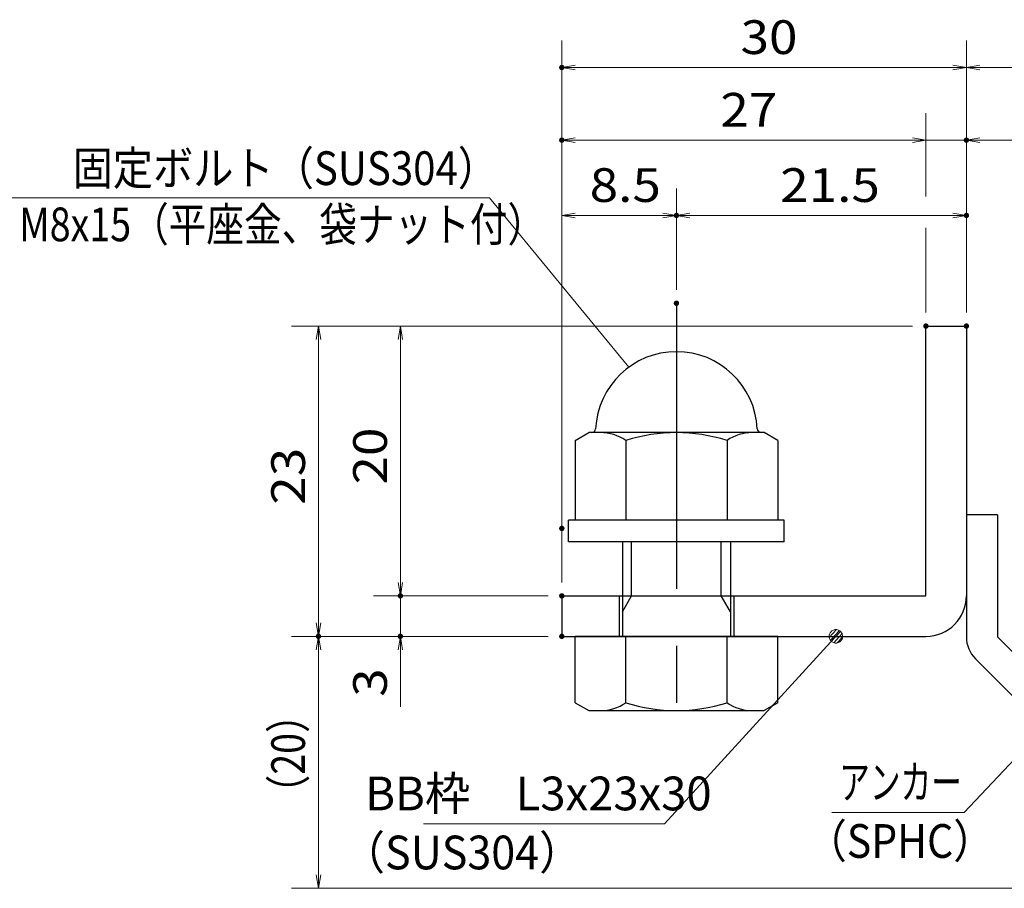
# Model space of a CAD drawing. Units: millimetres. Extents: x -1050 to 1050, y -743 to 742.
# Drawn here: x -32 to 333, y -472 to -150 of the extents above; entities that cross this region are included whole.
import ezdxf

# ---------------------------------------------------------------- set-up
doc = ezdxf.new("R2010")
doc.units = ezdxf.units.MM
doc.header["$LTSCALE"] = 5
doc.linetypes.add('JWW_CENTER1', pattern=[6.773333, 4.233333, -0.846667, 0.846667, -0.846667])
for name, color, linetype in [('アンカー', 7, 'Continuous'), ('寸法注釈', 7, 'Continuous'), ('枠', 7, 'Continuous'), ('締付部品', 7, 'Continuous')]:
    doc.layers.add(name, color=color, linetype=linetype)
doc.styles.add('ＭＳ ゴシック', font='txt', dxfattribs={"height": 1})

# ---------------------------------------------------------------- blocks, each defined once
blk = doc.blocks.new('_OPEN_0-1_')
at = {"layer": '寸法注釈', "color": 2, "linetype": 'Continuous', "lineweight": 5}
for p, q in [((-1, 0.167), (0, 0)), ((0, 0), (-1, -0.167)), ((0, 0), (-1, 0))]:
    blk.add_line(p, q, dxfattribs=at)
blk = doc.blocks.new('A$C6EB770D1_0-A_')
at = {"layer": 'アンカー', "color": 7, "linetype": 'Continuous', "lineweight": 25}
for p, q in [((26.051, 19.304), (9.047, 2.3)), ((27.678, 17.678), (26.051, 19.304)), ((27.678, 17.678), (10.674, 0.674)), ((0, 2.3), (9.047, 2.3)), ((0, 2.3), (0, 0)), ((0, 0), (9.047, 0))]:
    blk.add_line(p, q, dxfattribs=at)
blk.add_arc((9.047, 2.3), 2.3, 270, 315, dxfattribs=at)
blk = doc.blocks.new('A$C137235B9_0-B_')
at = {"layer": '締付部品', "color": 7, "linetype": 'Continuous', "lineweight": 25}
for p, q in [((10.174, 15.506), (9.593, 14.5)), ((10.174, 15.506), (16.093, 15.506)), ((16.093, 16), (16.093, 0)), ((17.693, 16), (16.093, 16)), ((17.693, 16), (17.693, 0)), ((24.693, 0.494), (24.693, 15.506)), ((29.613, 15.506), (24.693, 15.506)), ((29.613, 15.506), (30.193, 14.5)), ((9.593, 14.5), (9.593, 1.5)), ((30.193, 1.5), (30.193, 14.5)), ((10.174, 11.753), (16.093, 11.753)), ((17.693, 12), (24.693, 12)), ((21.693, 12.25), (24.693, 12.25)), ((22.866, 12), (21.693, 11.323)), ((21.693, 4), (21.693, 12)), ((29.613, 11.753), (24.693, 11.753)), ((21.693, 11.323), (17.693, 11.323)), ((21.693, 4.677), (17.693, 4.677)), ((22.866, 4), (21.693, 4.677)), ((10.174, 4.247), (16.093, 4.247)), ((17.693, 4), (24.693, 4)), ((21.693, 3.75), (24.693, 3.75)), ((29.613, 4.247), (24.693, 4.247)), ((10.174, 0.494), (9.593, 1.5)), ((29.613, 0.494), (30.193, 1.5)), ((10.174, 0.494), (16.093, 0.494)), ((17.693, 0), (16.093, 0)), ((29.613, 0.494), (24.693, 0.494))]:
    blk.add_line(p, q, dxfattribs=at)
at = {"layer": '締付部品', "color": 6, "linetype": 'JWW_CENTER1', "lineweight": 25}
blk.add_line((0, 8), (33.589, 8), dxfattribs=at)
at = {"layer": '締付部品', "color": 7, "linetype": 'Continuous', "lineweight": 25}
for centre, radius, start, end in [((9.593, 8), 6, 92.7294, 267.2706), ((9.293, 14.293), 0.3, 272.7294, 0), ((12.916, 13.629), 3.323, 180, 214.38425), ((26.871, 13.629), 3.323, 325.61575, 0), ((22.013, 8), 12.419, 162.41205, 197.58795), ((17.774, 8), 12.419, 342.41205, 17.58795), ((12.916, 2.371), 3.323, 145.61575, 180), ((26.871, 2.371), 3.323, 0, 34.38425), ((9.293, 1.707), 0.3, 0, 87.2706)]:
    blk.add_arc(centre, radius, start, end, dxfattribs=at)
blk = doc.blocks.new('_Dot_0-1_')
at = {"layer": '寸法注釈', "color": 2, "linetype": 'Continuous', "lineweight": 5}
for p, q in [((-0.5, 0), (-1, 0)), ((-0.496, 0.063), (-0.5, 0)), ((-0.5, 0), (-0.496, -0.063)), ((0, 0), (-0.5, 0)), ((-0.5, 0), (0, 0)), ((-0.484, 0.124), (-0.496, 0.063)), ((-0.465, 0.184), (-0.484, 0.124)), ((-0.438, 0.241), (-0.465, 0.184)), ((-0.405, 0.294), (-0.438, 0.241)), ((-0.364, 0.342), (-0.405, 0.294)), ((-0.319, 0.385), (-0.364, 0.342)), ((-0.268, 0.422), (-0.319, 0.385)), ((-0.213, 0.452), (-0.268, 0.422)), ((-0.155, 0.476), (-0.213, 0.452)), ((-0.094, 0.491), (-0.155, 0.476)), ((-0.031, 0.499), (-0.094, 0.491)), ((0.031, 0.499), (-0.031, 0.499)), ((0.5, 0), (0, 0)), ((0, 0), (0, 0)), ((0, 0), (0, 0)), ((0, 0), (0, 0)), ((0, 0), (0, 0)), ((0, 0), (0, 0)), ((0, 0), (0, 0)), ((0, 0), (0, 0)), ((0, 0), (0, 0)), ((0, 0), (0, 0)), ((0, 0), (0, 0)), ((0, 0), (0, 0)), ((0, 0), (0, 0)), ((0, 0), (0, 0)), ((0, 0), (0, 0)), ((0, 0), (0, 0)), ((0, 0), (0, 0)), ((0, 0), (0, 0)), ((0, 0), (0, 0)), ((0, 0), (0, 0)), ((0, 0), (0, 0)), ((0, 0), (0, 0)), ((0, 0), (0, 0)), ((0, 0), (0, 0)), ((0, 0), (0, 0)), ((0, 0), (0, 0)), ((0, 0), (0, 0)), ((0, 0), (0, 0)), ((0, 0), (0, 0)), ((0, 0), (0, 0)), ((0, 0), (0, 0)), ((0, 0), (0, 0)), ((0, 0), (0, 0)), ((0, 0), (0, 0)), ((0, 0), (0, 0)), ((0, 0), (0, 0)), ((0, 0), (0, 0)), ((0, 0), (0, 0)), ((0, 0), (0, 0)), ((0, 0), (0, 0)), ((0, 0), (0, 0)), ((0, 0), (0, 0)), ((0, 0), (0, 0)), ((0, 0), (0, 0)), ((0, 0), (0, 0)), ((0, 0), (0, 0)), ((0, 0), (0, 0)), ((0, 0), (0, 0)), ((0, 0), (0, 0)), ((0, 0), (0, 0)), ((0, 0), (0, 0)), ((0, 0), (0.5, 0)), ((0.094, 0.491), (0.031, 0.499)), ((0.155, 0.476), (0.094, 0.491)), ((0.213, 0.452), (0.155, 0.476)), ((0.268, 0.422), (0.213, 0.452)), ((0.319, 0.385), (0.268, 0.422)), ((0.364, 0.342), (0.319, 0.385)), ((0.405, 0.294), (0.364, 0.342)), ((0.438, 0.241), (0.405, 0.294)), ((0.465, 0.184), (0.438, 0.241)), ((0.484, 0.124), (0.465, 0.184)), ((0.496, 0.063), (0.484, 0.124)), ((0.5, 0), (0.496, 0.063)), ((-0.496, -0.063), (-0.484, -0.124)), ((-0.484, -0.124), (-0.465, -0.184)), ((-0.465, -0.184), (-0.438, -0.241)), ((-0.438, -0.241), (-0.405, -0.294)), ((-0.405, -0.294), (-0.364, -0.342)), ((-0.364, -0.342), (-0.319, -0.385)), ((-0.319, -0.385), (-0.268, -0.422)), ((-0.268, -0.422), (-0.213, -0.452)), ((-0.213, -0.452), (-0.155, -0.476)), ((-0.155, -0.476), (-0.094, -0.491)), ((-0.094, -0.491), (-0.031, -0.499)), ((-0.031, -0.499), (0.031, -0.499)), ((0.031, -0.499), (0.094, -0.491)), ((0.094, -0.491), (0.155, -0.476)), ((0.155, -0.476), (0.213, -0.452)), ((0.213, -0.452), (0.268, -0.422)), ((0.268, -0.422), (0.319, -0.385)), ((0.319, -0.385), (0.364, -0.342)), ((0.364, -0.342), (0.405, -0.294)), ((0.405, -0.294), (0.438, -0.241)), ((0.438, -0.241), (0.465, -0.184)), ((0.465, -0.184), (0.484, -0.124)), ((0.484, -0.124), (0.496, -0.063)), ((0.496, -0.063), (0.5, 0))]:
    blk.add_line(p, q, dxfattribs=at)
at = {"layer": '寸法注釈', "color": 2, "linetype": 'Continuous', "lineweight": 20}
for p, q in [((0.489, 0.1), (-0.489, 0.1)), ((0.399, 0.3), (-0.399, 0.3)), ((0.458, -0.199), (-0.458, -0.199)), ((0.3, -0.399), (-0.3, -0.399))]:
    blk.add_line(p, q, dxfattribs=at)

msp = doc.modelspace()

# ---------------------------------------------------------------- linework, layer by layer
at = {"layer": 'DEFPOINTS', "color": 4, "linetype": 'Continuous', "lineweight": 5, "const_width": 1}
for points in [[(169.43, -167.97, 0.414214), (168.93, -167.47, 0.414214), (168.43, -167.97, 0.414214), (168.93, -168.47, 0.414214)], [(169.43, -194.9, 0.414214), (168.93, -194.4, 0.414214), (168.43, -194.9, 0.414214), (168.93, -195.4, 0.414214)], [(319.43, -194.9, 0.414214), (318.93, -194.4, 0.414214), (318.43, -194.9, 0.414214), (318.93, -195.4, 0.414214)], [(211.93, -222.8, 0.414214), (211.43, -222.3, 0.414214), (210.93, -222.8, 0.414214), (211.43, -223.3, 0.414214)], [(319.43, -222.8, 0.414214), (318.93, -222.3, 0.414214), (318.43, -222.8, 0.414214), (318.93, -223.3, 0.414214)], [(211.93, -255.34, 0.414214), (211.43, -254.84, 0.414214), (210.93, -255.34, 0.414214), (211.43, -255.84, 0.414214)], [(211.93, -255.34, 0.414214), (211.43, -254.84, 0.414214), (210.93, -255.34, 0.414214), (211.43, -255.84, 0.414214)], [(304.43, -263.81, 0.414214), (303.93, -263.31, 0.414214), (303.43, -263.81, 0.414214), (303.93, -264.31, 0.414214)], [(304.43, -263.81, 0.414214), (303.93, -263.31, 0.414214), (303.43, -263.81, 0.414214), (303.93, -264.31, 0.414214)], [(304.43, -263.81, 0.414214), (303.93, -263.31, 0.414214), (303.43, -263.81, 0.414214), (303.93, -264.31, 0.414214)], [(304.43, -263.81, 0.414214), (303.93, -263.31, 0.414214), (303.43, -263.81, 0.414214), (303.93, -264.31, 0.414214)], [(319.43, -263.81, 0.414214), (318.93, -263.31, 0.414214), (318.43, -263.81, 0.414214), (318.93, -264.31, 0.414214)], [(319.43, -263.81, 0.414214), (318.93, -263.31, 0.414214), (318.43, -263.81, 0.414214), (318.93, -264.31, 0.414214)], [(319.43, -263.81, 0.414214), (318.93, -263.31, 0.414214), (318.43, -263.81, 0.414214), (318.93, -264.31, 0.414214)], [(319.43, -263.81, 0.414214), (318.93, -263.31, 0.414214), (318.43, -263.81, 0.414214), (318.93, -264.31, 0.414214)], [(169.43, -338.81, 0.414214), (168.93, -338.31, 0.414214), (168.43, -338.81, 0.414214), (168.93, -339.31, 0.414214)], [(169.43, -338.81, 0.414214), (168.93, -338.31, 0.414214), (168.43, -338.81, 0.414214), (168.93, -339.31, 0.414214)], [(109.58, -363.81, 0.414214), (109.08, -363.31, 0.414214), (108.58, -363.81, 0.414214), (109.08, -364.31, 0.414214)], [(169.43, -363.81, 0.414214), (168.93, -363.31, 0.414214), (168.43, -363.81, 0.414214), (168.93, -364.31, 0.414214)], [(169.43, -363.81, 0.414214), (168.93, -363.31, 0.414214), (168.43, -363.81, 0.414214), (168.93, -364.31, 0.414214)], [(169.43, -363.81, 0.414214), (168.93, -363.31, 0.414214), (168.43, -363.81, 0.414214), (168.93, -364.31, 0.414214)], [(79.2, -378.81, 0.414214), (78.7, -378.31, 0.414214), (78.2, -378.81, 0.414214), (78.7, -379.31, 0.414214)], [(79.2, -378.81, 0.414214), (78.7, -378.31, 0.414214), (78.2, -378.81, 0.414214), (78.7, -379.31, 0.414214)], [(109.58, -378.81, 0.414214), (109.08, -378.31, 0.414214), (108.58, -378.81, 0.414214), (109.08, -379.31, 0.414214)], [(169.43, -378.81, 0.414214), (168.93, -378.31, 0.414214), (168.43, -378.81, 0.414214), (168.93, -379.31, 0.414214)], [(169.43, -378.81, 0.414214), (168.93, -378.31, 0.414214), (168.43, -378.81, 0.414214), (168.93, -379.31, 0.414214)], [(169.43, -378.81, 0.414214), (168.93, -378.31, 0.414214), (168.43, -378.81, 0.414214), (168.93, -379.31, 0.414214)]]:
    msp.add_lwpolyline(points, format="xyb", close=True, dxfattribs=at)
at = {"layer": '寸法注釈', "color": 2, "linetype": 'Continuous', "lineweight": 18}
for p, q in [((168.93, -358.81), (168.93, -157.97)), ((318.93, -258.81), (318.93, -157.97)), ((318.93, -258.81), (318.93, -157.97)), ((313.93, -167.97), (173.93, -167.97)), ((323.93, -167.97), (410.45, -167.97)), ((303.93, -215.76), (303.93, -184.9)), ((298.93, -194.9), (173.93, -194.9)), ((298.93, -194.9), (293.93, -194.9)), ((303.93, -194.9), (318.93, -194.9)), ((323.93, -194.9), (345.04, -194.9)), ((168.93, -333.81), (168.93, -212.8)), ((211.43, -250.34), (211.43, -212.8)), ((211.43, -250.34), (211.43, -212.8)), ((318.93, -258.81), (318.93, -212.8)), ((-38.54, -216.33), (142.1, -216.33)), ((142.1, -216.33), (193.76, -279.06)), ((173.93, -222.8), (206.43, -222.8)), ((216.43, -222.8), (313.93, -222.8)), ((303.93, -258.81), (303.93, -227.37)), ((298.93, -263.81), (68.7, -263.81)), ((298.93, -263.81), (99.08, -263.81)), ((78.7, -268.81), (78.7, -373.81)), ((109.08, -268.81), (109.08, -358.81)), ((109.08, -358.81), (109.08, -353.81)), ((163.93, -363.81), (99.08, -363.81)), ((163.93, -363.81), (99.08, -363.81)), ((109.08, -363.81), (109.08, -378.81)), ((163.93, -378.81), (68.7, -378.81)), ((163.93, -378.81), (68.7, -378.81)), ((163.93, -378.81), (99.08, -378.81)), ((207.01, -448.29), (269.88, -379.54)), ((78.7, -467.2), (78.7, -383.81)), ((109.08, -383.81), (109.08, -404.92)), ((318.11, -444.06), (347.08, -413.37)), ((269.06, -444.06), (318.11, -444.06)), ((117.64, -448.29), (207.01, -448.29)), ((402.32, -472.2), (68.7, -472.2))]:
    msp.add_line(p, q, dxfattribs=at)
at = {"layer": '枠', "color": 7, "linetype": 'Continuous', "lineweight": 25}
for p, q in [((303.93, -263.81), (318.93, -263.81)), ((303.93, -363.81), (303.93, -263.81)), ((318.93, -263.81), (318.93, -363.81)), ((168.93, -363.81), (303.93, -363.81)), ((168.93, -363.81), (168.93, -378.81)), ((168.93, -378.81), (303.93, -378.81))]:
    msp.add_line(p, q, dxfattribs=at)
msp.add_arc((303.93, -363.81), 15, 270, 0, dxfattribs=at)

# ---------------------------------------------------------------- block references
at = {"layer": 'アンカー', "color": 7, "linetype": 'Continuous', "lineweight": 25, "xscale": 5, "yscale": 5, "rotation": 270}
msp.add_blockref('A$C6EB770D1_0-A_', (318.93, -333.81), dxfattribs=at)
at = {"layer": '寸法注釈', "color": 2, "linetype": 'Continuous', "lineweight": 18, "xscale": 5, "yscale": 5}
for name, p, rotation in [('_OPEN_0-1_', (168.93, -167.97), 180), ('_OPEN_0-1_', (318.93, -167.97), 180), ('_OPEN_0-1_', (168.93, -194.9), 180), ('_OPEN_0-1_', (318.93, -194.9), 180), ('_OPEN_0-1_', (168.93, -222.8), 180), ('_OPEN_0-1_', (211.43, -222.8), 180), ('_OPEN_0-1_', (78.7, -263.81), 90), ('_OPEN_0-1_', (109.08, -263.81), 90), ('_OPEN_0-1_', (109.08, -363.81), 270), ('_OPEN_0-1_', (109.08, -363.81), 270), ('_OPEN_0-1_', (78.7, -378.81), 270), ('_Dot_0-1_', (270.56, -378.81), 47.10573262710972), ('_OPEN_0-1_', (78.7, -378.81), 90), ('_OPEN_0-1_', (109.08, -378.81), 90), ('_OPEN_0-1_', (78.7, -472.2), 270)]:
    msp.add_blockref(name, p, dxfattribs=dict(at, rotation=rotation))
for p in [(318.93, -167.97), (303.93, -194.9), (303.93, -194.9), (211.43, -222.8), (318.93, -222.8)]:
    msp.add_blockref('_OPEN_0-1_', p, dxfattribs=at)
at = {"layer": '締付部品', "color": 7, "linetype": 'Continuous', "lineweight": 25, "xscale": 5, "yscale": 5, "rotation": 270}
msp.add_blockref('A$C137235B9_0-B_', (171.43, -255.34), dxfattribs=at)

# ---------------------------------------------------------------- texts
at = {"layer": '寸法注釈', "color": 7, "linetype": 'Continuous', "lineweight": 18, "style": 'ＭＳ ゴシック'}
for s, height, width, p in [('30', 12.497, 1.115358, (235.2, -162.97)), ('27', 12.497, 1.115358, (227.7, -189.9)), ('固定ボルト（SUS304）', 12.5, 0.8744, (-12.45, -211.54)), ('8.5', 12.497, 1.115358, (179.26, -217.8)), ('21.5', 12.497, 1.115358, (249.9, -217.8)), ('M8x15（平座金、袋ナット付）', 12.4968, 0.81858, (-32.27, -232.37)), ('アンカー', 12.497, 0.667747, (271.76, -439.06)), ('BB枠\u3000L3x23x30', 12.5, 0.987216, (96.04, -443.29)), ('（SPHC）', 12.5, 0.891324, (259.4, -460.91)), ('（SUS304）', 12.497, 0.936313, (87.42, -465.17))]:
    msp.add_text(s, height=height, dxfattribs=dict(at, width=width)).set_placement(p)
for s, height, width, p in [('20', 12.497, 1.115358, (104.08, -322.54)), ('23', 12.497, 1.115358, (73.71, -330.04)), ('3', 12.5, 1.115358, (104.08, -401.23)), ('（20）', 12.497, 0.81695, (73.71, -444.02))]:
    msp.add_text(s, height=height, rotation=90, dxfattribs=dict(at, width=width)).set_placement(p)

doc.saveas('drawing.dxf')
